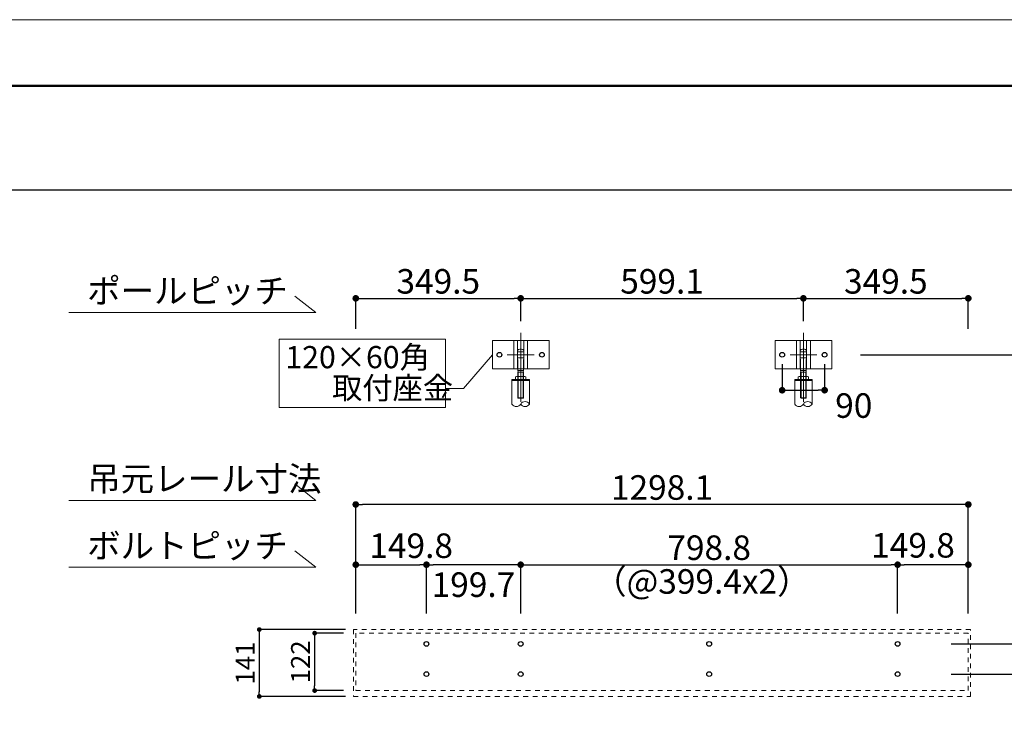
# Model space of a CAD drawing. Units: inches. Extents: x 0 to 8400, y 0 to 48919.
# Drawn here: x 2241 to 4328, y 10572 to 12080 of the extents above; entities that cross this region are included whole.
import ezdxf
from ezdxf.enums import TextEntityAlignment as Align

# ---------------------------------------------------------------- set-up
doc = ezdxf.new("R2010")
doc.units = ezdxf.units.IN
doc.header["$MEASUREMENT"] = 0
for name, pattern in [('CENTER2', [28.575, 19.05, -3.175, 3.175, -3.175]), ('DASHED2', [2, 1, -1]), ('HIDDEN', [9.525, 6.35, -3.175])]:
    doc.linetypes.add(name, pattern=pattern)
doc.layers.get('DEFPOINTS').update_dxf_attribs({"lineweight": 9})
for name, color, linetype, lineweight in [('ボルト・ビス', 8, 'Continuous', 13), ('ポール', 7, 'Continuous', 13), ('吊元レール', 7, 'Continuous', 13), ('寸法線', 8, 'Continuous', 13), ('引出線', 8, 'Continuous', 9), ('文字', 7, 'Continuous', 18), ('本体パネル', 7, 'Continuous', 13), ('枠', 7, 'Continuous', 20), ('ﾚｲﾔｰ4', 6, 'Continuous', 9)]:
    doc.layers.add(name, color=color, linetype=linetype, lineweight=lineweight)
doc.styles.add('スタイル4', font='simplex.shx', dxfattribs={"bigfont": 'extfont2.shx'})
doc.dimstyles.new('A-DS1-20', dxfattribs={"dimtxt": 52, "dimasz": 14, "dimexe": 0, "dimexo": 0, "dimgap": 10, "dimtad": 1, "dimdec": 1, "dimdsep": 46, "dimtxsty": 'スタイル4', "dimblk": 'DOT', "dimcen": 0.09, "dimclrd": 256, "dimclre": 256, "dimclrt": 256, "dimadec": 1, "dimazin": 0, "dimtfac": 1, "dimtdec": 1, "dimtofl": 0, "dimtmove": 2, "dimatfit": 2, "dimldrblk": 'DOT', "dimfxl": 0, "dimtolj": 1, "dimtzin": 0, "dimarcsym": 0})

# ---------------------------------------------------------------- blocks, each defined once
blk = doc.blocks.new('_Dot')
at = {"color": 0, "linetype": 'ByBlock', "lineweight": -2}
blk.add_line((-0.5, 0), (-1, 0), dxfattribs=at)
at = {"color": 0, "linetype": 'ByBlock', "lineweight": 0, "const_width": 0.5}
blk.add_lwpolyline([(-0.25, 0, 1), (0.25, 0, 1)], format="xyb", close=True, dxfattribs=at)
blk = doc.blocks.new('*D1821')
at = {"layer": 'DEFPOINTS', "color": 0, "linetype": 'Continuous', "ltscale": 3.5}
for p in [(4101.6, 10925.1), (3302.8, 10821.5), (4101.6, 10821.5)]:
    blk.add_point(p, dxfattribs=at)
at = {"layer": '寸法線', "linetype": 'Continuous', "lineweight": -2, "ltscale": 3.5}
for p, q in [((3302.8, 10821.5), (3302.8, 10925.1)), ((3316.8, 10925.1), (4087.6, 10925.1)), ((4101.6, 10821.5), (4101.6, 10925.1))]:
    blk.add_line(p, q, dxfattribs=at)
at = {"layer": '寸法線', "linetype": 'Continuous', "lineweight": -2, "ltscale": 3.5, "xscale": 14, "yscale": 14, "zscale": 14, "rotation": 180}
blk.add_blockref('_Dot', (3302.8, 10925.1), dxfattribs=at)
at = {"layer": '寸法線', "linetype": 'Continuous', "lineweight": -2, "ltscale": 3.5, "xscale": 14, "yscale": 14, "zscale": 14}
blk.add_blockref('_Dot', (4101.6, 10925.1), dxfattribs=at)
at = {"layer": '寸法線', "linetype": 'Continuous', "ltscale": 3.5, "insert": (3702.2, 10961.1), "char_height": 52, "attachment_point": 5, "style": 'スタイル4'}
blk.add_mtext('\\A1;798.8', dxfattribs=at)
blk = doc.blocks.new('*D1822')
at = {"layer": 'DEFPOINTS', "color": 0, "linetype": 'Continuous', "ltscale": 3.5}
for p in [(4101.6, 10925.1), (4101.6, 10821.5), (4251.4, 10821.5)]:
    blk.add_point(p, dxfattribs=at)
at = {"layer": '寸法線', "linetype": 'Continuous', "lineweight": -2, "ltscale": 3.5}
for p, q in [((4101.6, 10821.5), (4101.6, 10925.1)), ((4237.4, 10925.1), (4115.6, 10925.1)), ((4251.4, 10821.5), (4251.4, 10925.1))]:
    blk.add_line(p, q, dxfattribs=at)
at = {"layer": '寸法線', "linetype": 'Continuous', "lineweight": -2, "ltscale": 3.5, "xscale": 14, "yscale": 14, "zscale": 14, "rotation": 180}
blk.add_blockref('_Dot', (4101.6, 10925.1), dxfattribs=at)
at = {"layer": '寸法線', "linetype": 'Continuous', "lineweight": -2, "ltscale": 3.5, "xscale": 14, "yscale": 14, "zscale": 14}
blk.add_blockref('_Dot', (4251.4, 10925.1), dxfattribs=at)
at = {"layer": '寸法線', "linetype": 'Continuous', "ltscale": 3.5, "insert": (4134.2, 10966.1), "char_height": 52, "attachment_point": 5, "style": 'スタイル4'}
blk.add_mtext('\\A1;149.8', dxfattribs=at)
blk = doc.blocks.new('*D1823')
at = {"layer": 'DEFPOINTS', "color": 0, "linetype": 'Continuous', "ltscale": 3.5}
for p in [(2953.3, 11052.7), (2953.3, 10894.5), (4251.4, 10894.5)]:
    blk.add_point(p, dxfattribs=at)
at = {"layer": '寸法線', "linetype": 'Continuous', "lineweight": -2, "ltscale": 3.5}
for p, q in [((2953.3, 10894.5), (2953.3, 11052.7)), ((4237.4, 11052.7), (2967.3, 11052.7)), ((4251.4, 10894.5), (4251.4, 11052.7))]:
    blk.add_line(p, q, dxfattribs=at)
at = {"layer": '寸法線', "linetype": 'Continuous', "lineweight": -2, "ltscale": 3.5, "xscale": 14, "yscale": 14, "zscale": 14, "rotation": 180}
blk.add_blockref('_Dot', (2953.3, 11052.7), dxfattribs=at)
at = {"layer": '寸法線', "linetype": 'Continuous', "lineweight": -2, "ltscale": 3.5, "xscale": 14, "yscale": 14, "zscale": 14}
blk.add_blockref('_Dot', (4251.4, 11052.7), dxfattribs=at)
at = {"layer": '寸法線', "linetype": 'Continuous', "ltscale": 3.5, "insert": (3602.4, 11088.7), "char_height": 52, "attachment_point": 5, "style": 'スタイル4'}
blk.add_mtext('\\A1;1298.1', dxfattribs=at)
blk = doc.blocks.new('*D1824')
at = {"layer": 'DEFPOINTS', "color": 0, "linetype": 'Continuous', "ltscale": 3.5}
for p in [(3103.1, 10925.1), (2953.3, 10821.5), (3103.1, 10821.5)]:
    blk.add_point(p, dxfattribs=at)
at = {"layer": '寸法線', "linetype": 'Continuous', "lineweight": -2, "ltscale": 3.5}
for p, q in [((2953.3, 10821.5), (2953.3, 10925.1)), ((2967.3, 10925.1), (3089.1, 10925.1)), ((3103.1, 10821.5), (3103.1, 10925.1))]:
    blk.add_line(p, q, dxfattribs=at)
at = {"layer": '寸法線', "linetype": 'Continuous', "lineweight": -2, "ltscale": 3.5, "xscale": 14, "yscale": 14, "zscale": 14, "rotation": 180}
blk.add_blockref('_Dot', (2953.3, 10925.1), dxfattribs=at)
at = {"layer": '寸法線', "linetype": 'Continuous', "lineweight": -2, "ltscale": 3.5, "xscale": 14, "yscale": 14, "zscale": 14}
blk.add_blockref('_Dot', (3103.1, 10925.1), dxfattribs=at)
at = {"layer": '寸法線', "linetype": 'Continuous', "ltscale": 3.5, "insert": (3070.7, 10965.3), "char_height": 52, "attachment_point": 5, "style": 'スタイル4'}
blk.add_mtext('\\A1;149.8', dxfattribs=at)
blk = doc.blocks.new('*D1825')
at = {"layer": 'DEFPOINTS', "color": 0, "linetype": 'Continuous', "ltscale": 3.5}
for p in [(3302.8, 11489.5), (3302.8, 11416.2), (2953.3, 11399.8)]:
    blk.add_point(p, dxfattribs=at)
at = {"layer": '寸法線', "linetype": 'Continuous', "lineweight": -2, "ltscale": 3.5}
for p, q in [((2953.3, 11424.8), (2953.3, 11489.5)), ((2967.3, 11489.5), (3288.8, 11489.5)), ((3302.8, 11441.2), (3302.8, 11489.5))]:
    blk.add_line(p, q, dxfattribs=at)
at = {"layer": '寸法線', "linetype": 'Continuous', "lineweight": -2, "ltscale": 3.5, "xscale": 14, "yscale": 14, "zscale": 14, "rotation": 180}
blk.add_blockref('_Dot', (2953.3, 11489.5), dxfattribs=at)
at = {"layer": '寸法線', "linetype": 'Continuous', "lineweight": -2, "ltscale": 3.5, "xscale": 14, "yscale": 14, "zscale": 14}
blk.add_blockref('_Dot', (3302.8, 11489.5), dxfattribs=at)
at = {"layer": '寸法線', "linetype": 'Continuous', "ltscale": 3.5, "insert": (3128.1, 11525.5), "char_height": 52, "attachment_point": 5, "style": 'スタイル4'}
blk.add_mtext('\\A1;349.5', dxfattribs=at)
blk = doc.blocks.new('*D1826')
at = {"layer": 'DEFPOINTS', "color": 0, "linetype": 'Continuous', "ltscale": 3.5}
for p in [(3901.9, 11489.5), (3302.8, 11416.2), (3901.9, 11416.2)]:
    blk.add_point(p, dxfattribs=at)
at = {"layer": '寸法線', "linetype": 'Continuous', "lineweight": -2, "ltscale": 3.5}
for p, q in [((3302.8, 11441.2), (3302.8, 11489.5)), ((3316.8, 11489.5), (3887.9, 11489.5)), ((3901.9, 11441.2), (3901.9, 11489.5))]:
    blk.add_line(p, q, dxfattribs=at)
at = {"layer": '寸法線', "linetype": 'Continuous', "lineweight": -2, "ltscale": 3.5, "xscale": 14, "yscale": 14, "zscale": 14, "rotation": 180}
blk.add_blockref('_Dot', (3302.8, 11489.5), dxfattribs=at)
at = {"layer": '寸法線', "linetype": 'Continuous', "lineweight": -2, "ltscale": 3.5, "xscale": 14, "yscale": 14, "zscale": 14}
blk.add_blockref('_Dot', (3901.9, 11489.5), dxfattribs=at)
at = {"layer": '寸法線', "linetype": 'Continuous', "ltscale": 3.5, "insert": (3602.4, 11525.5), "char_height": 52, "attachment_point": 5, "style": 'スタイル4'}
blk.add_mtext('\\A1;599.1', dxfattribs=at)
blk = doc.blocks.new('*D1827')
at = {"layer": 'DEFPOINTS', "color": 0, "linetype": 'Continuous', "ltscale": 3.5}
for p in [(4251.4, 11489.5), (3901.9, 11416.2), (4251.4, 11399.8)]:
    blk.add_point(p, dxfattribs=at)
at = {"layer": '寸法線', "linetype": 'Continuous', "lineweight": -2, "ltscale": 3.5}
for p, q in [((3901.9, 11441.2), (3901.9, 11489.5)), ((3915.9, 11489.5), (4237.4, 11489.5)), ((4251.4, 11424.8), (4251.4, 11489.5))]:
    blk.add_line(p, q, dxfattribs=at)
at = {"layer": '寸法線', "linetype": 'Continuous', "lineweight": -2, "ltscale": 3.5, "xscale": 14, "yscale": 14, "zscale": 14, "rotation": 180}
blk.add_blockref('_Dot', (3901.9, 11489.5), dxfattribs=at)
at = {"layer": '寸法線', "linetype": 'Continuous', "lineweight": -2, "ltscale": 3.5, "xscale": 14, "yscale": 14, "zscale": 14}
blk.add_blockref('_Dot', (4251.4, 11489.5), dxfattribs=at)
at = {"layer": '寸法線', "linetype": 'Continuous', "ltscale": 3.5, "insert": (4076.6, 11525.5), "char_height": 52, "attachment_point": 5, "style": 'スタイル4'}
blk.add_mtext('\\A1;349.5', dxfattribs=at)
blk = doc.blocks.new('*D1828')
at = {"layer": 'DEFPOINTS', "color": 0, "linetype": 'Continuous', "ltscale": 3.5}
for p in [(2927, 10780), (2866.2, 10658.3), (2927, 10658.3)]:
    blk.add_point(p, dxfattribs=at)
at = {"layer": '寸法線', "linetype": 'Continuous', "lineweight": -2, "ltscale": 3.5}
for p, q in [((2927, 10780), (2866.2, 10780)), ((2866.2, 10770), (2866.2, 10668.3)), ((2927, 10658.3), (2866.2, 10658.3))]:
    blk.add_line(p, q, dxfattribs=at)
at = {"layer": '寸法線', "linetype": 'Continuous', "lineweight": -2, "ltscale": 3.5, "xscale": 10, "yscale": 10, "zscale": 10}
for p, rotation in [((2866.2, 10780), 90), ((2866.2, 10658.3), 270)]:
    blk.add_blockref('_Dot', p, dxfattribs=dict(at, rotation=rotation))
at = {"layer": '寸法線', "linetype": 'Continuous', "ltscale": 3.5, "insert": (2836.2, 10719.2), "char_height": 40, "attachment_point": 5, "rotation": 90, "style": 'スタイル4'}
blk.add_mtext('\\A1;122', dxfattribs=at)
blk = doc.blocks.new('*D1829')
at = {"layer": 'DEFPOINTS', "color": 0, "linetype": 'Continuous', "ltscale": 3.5}
for p in [(4022.9, 11369.8), (4301.4, 10757.2), (4483.2, 10757.2)]:
    blk.add_point(p, dxfattribs=at)
at = {"layer": '寸法線', "linetype": 'Continuous', "lineweight": -2, "ltscale": 3.5}
for p, q in [((4022.9, 11369.8), (4483.2, 11369.8)), ((4483.2, 11355.8), (4483.2, 10771.2)), ((4301.4, 10757.2), (4483.2, 10757.2))]:
    blk.add_line(p, q, dxfattribs=at)
at = {"layer": '寸法線', "linetype": 'Continuous', "lineweight": -2, "ltscale": 3.5, "xscale": 14, "yscale": 14, "zscale": 14}
for p, rotation in [((4483.2, 11369.8), 90), ((4483.2, 10757.2), 270)]:
    blk.add_blockref('_Dot', p, dxfattribs=dict(at, rotation=rotation))
at = {"layer": '寸法線', "linetype": 'Continuous', "ltscale": 3.5, "insert": (4447.2, 11063.5), "char_height": 52, "attachment_point": 5, "rotation": 90, "style": 'スタイル4'}
blk.add_mtext('\\A1;Ｈ：', dxfattribs=at)
blk = doc.blocks.new('*D1830')
at = {"layer": 'DEFPOINTS', "color": 0, "linetype": 'Continuous', "ltscale": 3.5}
for p in [(3856.9, 11369.8), (3946.9, 11369.8), (3946.9, 11294.8)]:
    blk.add_point(p, dxfattribs=at)
at = {"layer": '寸法線', "linetype": 'Continuous', "lineweight": -2, "ltscale": 3.5}
for p, q in [((3856.9, 11349.8), (3856.9, 11294.8)), ((3946.9, 11349.8), (3946.9, 11294.8)), ((3870.9, 11294.8), (3932.9, 11294.8))]:
    blk.add_line(p, q, dxfattribs=at)
at = {"layer": '寸法線', "linetype": 'Continuous', "lineweight": -2, "ltscale": 3.5, "xscale": 14, "yscale": 14, "zscale": 14, "rotation": 180}
blk.add_blockref('_Dot', (3856.9, 11294.8), dxfattribs=at)
at = {"layer": '寸法線', "linetype": 'Continuous', "lineweight": -2, "ltscale": 3.5, "xscale": 14, "yscale": 14, "zscale": 14}
blk.add_blockref('_Dot', (3946.9, 11294.8), dxfattribs=at)
at = {"layer": '寸法線', "linetype": 'Continuous', "ltscale": 3.5, "insert": (4008.7, 11262.3), "char_height": 52, "attachment_point": 5, "style": 'スタイル4'}
blk.add_mtext('\\A1;90', dxfattribs=at)
blk = doc.blocks.new('*D1831')
at = {"layer": 'DEFPOINTS', "color": 0, "linetype": 'Continuous', "ltscale": 3.5}
for p in [(3103.1, 10925.1), (3103.1, 10821.5), (3302.8, 10821.5)]:
    blk.add_point(p, dxfattribs=at)
at = {"layer": '寸法線', "linetype": 'Continuous', "lineweight": -2, "ltscale": 3.5}
for p, q in [((3103.1, 10821.5), (3103.1, 10925.1)), ((3288.8, 10925.1), (3117.1, 10925.1)), ((3302.8, 10821.5), (3302.8, 10925.1))]:
    blk.add_line(p, q, dxfattribs=at)
at = {"layer": '寸法線', "linetype": 'Continuous', "lineweight": -2, "ltscale": 3.5, "xscale": 14, "yscale": 14, "zscale": 14, "rotation": 180}
blk.add_blockref('_Dot', (3103.1, 10925.1), dxfattribs=at)
at = {"layer": '寸法線', "linetype": 'Continuous', "lineweight": -2, "ltscale": 3.5, "xscale": 14, "yscale": 14, "zscale": 14}
blk.add_blockref('_Dot', (3302.8, 10925.1), dxfattribs=at)
at = {"layer": '寸法線', "linetype": 'Continuous', "ltscale": 3.5, "insert": (3202.7, 10882.8), "char_height": 52, "attachment_point": 5, "style": 'スタイル4'}
blk.add_mtext('\\A1;199.7', dxfattribs=at)
blk = doc.blocks.new('*D1832')
at = {"layer": 'DEFPOINTS', "color": 0, "linetype": 'Continuous', "ltscale": 3.5}
for p in [(4214.8, 10757.2), (4214.8, 10693.2), (4483.2, 10693.2)]:
    blk.add_point(p, dxfattribs=at)
at = {"layer": '寸法線', "linetype": 'Continuous', "lineweight": -2, "ltscale": 3.5}
for p, q in [((4214.8, 10757.2), (4483.2, 10757.2)), ((4483.2, 10743.2), (4483.2, 10707.2)), ((4214.8, 10693.2), (4483.2, 10693.2))]:
    blk.add_line(p, q, dxfattribs=at)
at = {"layer": '寸法線', "linetype": 'Continuous', "lineweight": -2, "ltscale": 3.5, "xscale": 14, "yscale": 14, "zscale": 14}
for p, rotation in [((4483.2, 10757.2), 90), ((4483.2, 10693.2), 270)]:
    blk.add_blockref('_Dot', p, dxfattribs=dict(at, rotation=rotation))
at = {"layer": '寸法線', "linetype": 'Continuous', "ltscale": 3.5, "insert": (4526, 10725.2), "char_height": 52, "attachment_point": 5, "rotation": 90, "style": 'スタイル4'}
blk.add_mtext('\\A1;64', dxfattribs=at)
blk = doc.blocks.new('*D1833')
at = {"layer": 'DEFPOINTS', "color": 0, "linetype": 'Continuous', "ltscale": 3.5}
for p in [(2931.6, 10787.6), (2748.9, 10646), (2931.6, 10646)]:
    blk.add_point(p, dxfattribs=at)
at = {"layer": '寸法線', "linetype": 'Continuous', "lineweight": -2, "ltscale": 3.5}
for p, q in [((2931.6, 10787.6), (2748.9, 10787.6)), ((2748.9, 10777.6), (2748.9, 10656)), ((2931.6, 10646), (2748.9, 10646))]:
    blk.add_line(p, q, dxfattribs=at)
at = {"layer": '寸法線', "linetype": 'Continuous', "lineweight": -2, "ltscale": 3.5, "xscale": 10, "yscale": 10, "zscale": 10}
for p, rotation in [((2748.9, 10787.6), 90), ((2748.9, 10646), 270)]:
    blk.add_blockref('_Dot', p, dxfattribs=dict(at, rotation=rotation))
at = {"layer": '寸法線', "linetype": 'Continuous', "ltscale": 3.5, "insert": (2718.9, 10716.8), "char_height": 40, "attachment_point": 5, "rotation": 90, "style": 'スタイル4'}
blk.add_mtext('\\A1;141', dxfattribs=at)

msp = doc.modelspace()

# ---------------------------------------------------------------- linework, layer by layer
at = {"layer": 'DEFPOINTS', "color": 1}
msp.add_lwpolyline([(0, 6139.91), (8400, 6139.91), (8400, 12079.91), (0, 12079.91)], close=True, dxfattribs=at)
at = {"layer": 'ボルト・ビス', "color": 90, "lineweight": 30}
for centre in [(3257.81, 11369.83), (3347.81, 11369.83), (3856.91, 11369.83), (3946.91, 11369.83), (3103.11, 10757.23), (3302.81, 10757.23), (3702.21, 10757.23), (4101.61, 10757.23), (3103.11, 10693.23), (3302.81, 10693.23), (3702.21, 10693.23), (4101.61, 10693.23)]:
    msp.add_circle(centre, 5, dxfattribs=at)
at = {"layer": 'ポール'}
for p, q in [((3242.81, 11399.83), (3242.81, 11339.83)), ((3362.81, 11399.83), (3242.81, 11399.83)), ((3288.06, 11399.83), (3288.06, 11339.83)), ((3296.06, 11399.83), (3296.06, 11339.83)), ((3309.56, 11399.83), (3309.56, 11339.83)), ((3317.56, 11399.83), (3317.56, 11339.83)), ((3362.81, 11399.83), (3362.81, 11339.83)), ((3841.91, 11399.83), (3841.91, 11339.83)), ((3961.91, 11399.83), (3841.91, 11399.83)), ((3887.16, 11399.83), (3887.16, 11339.83)), ((3895.16, 11399.83), (3895.16, 11339.83)), ((3908.66, 11399.83), (3908.66, 11339.83)), ((3916.66, 11399.83), (3916.66, 11339.83)), ((3961.91, 11399.83), (3961.91, 11339.83)), ((3362.81, 11339.83), (3242.81, 11339.83)), ((3961.91, 11339.83), (3841.91, 11339.83))]:
    msp.add_line(p, q, dxfattribs=at)
at = {"layer": 'ポール', "color": 8, "linetype": 'Continuous'}
for p, q in [((3296.31, 11378.83), (3296.31, 11360.29)), ((3300.81, 11381.83), (3304.81, 11381.83)), ((3309.31, 11378.83), (3309.31, 11360.31)), ((3895.41, 11378.83), (3895.41, 11360.29)), ((3899.91, 11381.83), (3903.91, 11381.83)), ((3908.41, 11378.83), (3908.41, 11360.31)), ((3296.61, 11359.83), (3296.61, 11336.33)), ((3309.01, 11359.83), (3309.01, 11336.33)), ((3895.71, 11359.83), (3895.71, 11336.33)), ((3908.11, 11359.83), (3908.11, 11336.33)), ((3296.61, 11336.33), (3309.01, 11336.33)), ((3296.61, 11336.33), (3297.23, 11332.83)), ((3297.23, 11332.83), (3296.81, 11332.42)), ((3296.81, 11332.42), (3296.81, 11278.83)), ((3297.23, 11332.83), (3308.39, 11332.83)), ((3297.81, 11332.83), (3297.81, 11277.83)), ((3307.81, 11332.83), (3307.81, 11277.83)), ((3309.01, 11336.33), (3308.39, 11332.83)), ((3308.39, 11332.83), (3308.81, 11332.42)), ((3308.81, 11332.42), (3308.81, 11278.83)), ((3895.71, 11336.33), (3908.11, 11336.33)), ((3895.71, 11336.33), (3896.33, 11332.83)), ((3896.33, 11332.83), (3895.91, 11332.42)), ((3895.91, 11332.42), (3895.91, 11278.83)), ((3896.33, 11332.83), (3907.49, 11332.83)), ((3896.91, 11332.83), (3896.91, 11277.83)), ((3906.91, 11332.83), (3906.91, 11277.83)), ((3908.11, 11336.33), (3907.49, 11332.83)), ((3907.49, 11332.83), (3907.91, 11332.42)), ((3907.91, 11332.42), (3907.91, 11278.83)), ((3296.81, 11278.83), (3308.81, 11278.83)), ((3297.81, 11277.83), (3296.81, 11278.83)), ((3297.81, 11277.83), (3307.81, 11277.83)), ((3307.81, 11277.83), (3308.81, 11278.83)), ((3895.91, 11278.83), (3907.91, 11278.83)), ((3896.91, 11277.83), (3895.91, 11278.83)), ((3896.91, 11277.83), (3906.91, 11277.83)), ((3906.91, 11277.83), (3907.91, 11278.83))]:
    msp.add_line(p, q, dxfattribs=at)
at = {"layer": 'ポール', "color": 3, "linetype": 'HIDDEN', "ltscale": 0.25}
for p, q in [((3296.31, 11376.33), (3309.31, 11376.33)), ((3895.41, 11376.33), (3908.41, 11376.33)), ((3296.31, 11363.33), (3309.31, 11363.33)), ((3895.41, 11363.33), (3908.41, 11363.33))]:
    msp.add_line(p, q, dxfattribs=at)
at = {"layer": 'ポール', "color": 250, "lineweight": 0}
for p, q in [((3292.94, 11369.83), (3312.68, 11369.83)), ((3892.04, 11369.83), (3911.78, 11369.83))]:
    msp.add_line(p, q, dxfattribs=at)
at = {"layer": 'ポール', "color": 7, "linetype": 'Continuous', "lineweight": 13}
for p, q in [((3284.31, 11317.18), (3284.31, 11265.52)), ((3284.31, 11317.18), (3321.31, 11317.18)), ((3284.31, 11315.18), (3321.31, 11315.18)), ((3292.06, 11323.19), (3293.77, 11324.18)), ((3292.06, 11323.19), (3292.06, 11318.17)), ((3292.06, 11318.17), (3293.77, 11317.18)), ((3311.84, 11324.18), (3293.77, 11324.18)), ((3311.84, 11317.18), (3293.77, 11317.18)), ((3297.43, 11323.19), (3297.43, 11318.17)), ((3308.18, 11323.19), (3308.18, 11318.17)), ((3313.56, 11323.19), (3311.84, 11324.18)), ((3313.56, 11318.17), (3311.84, 11317.18)), ((3313.56, 11323.19), (3313.56, 11318.17)), ((3321.31, 11265.52), (3321.31, 11317.18)), ((3883.41, 11317.18), (3883.41, 11265.52)), ((3883.41, 11317.18), (3920.41, 11317.18)), ((3883.41, 11315.18), (3920.41, 11315.18)), ((3891.16, 11323.19), (3892.87, 11324.18)), ((3891.16, 11323.19), (3891.16, 11318.17)), ((3891.16, 11318.17), (3892.87, 11317.18)), ((3910.94, 11324.18), (3892.87, 11324.18)), ((3910.94, 11317.18), (3892.87, 11317.18)), ((3896.53, 11323.19), (3896.53, 11318.17)), ((3907.28, 11323.19), (3907.28, 11318.17)), ((3912.66, 11323.19), (3910.94, 11324.18)), ((3912.66, 11318.17), (3910.94, 11317.18)), ((3912.66, 11323.19), (3912.66, 11318.17)), ((3920.41, 11265.52), (3920.41, 11317.18))]:
    msp.add_line(p, q, dxfattribs=at)
at = {"layer": 'ポール', "color": 8, "linetype": 'Continuous'}
for centre, radius, start, end in [((3300.57, 11377.31), 4.52, 86.98687, 160.39327), ((3305.05, 11377.31), 4.52, 19.60673, 93.01313), ((3899.67, 11377.31), 4.52, 86.98687, 160.39327), ((3904.15, 11377.31), 4.52, 19.60673, 93.01313), ((3296.82, 11360.3), 0.509, 178.73741, 245.79831), ((3308.8, 11360.3), 0.509, 294.20169, 1.26259), ((3895.92, 11360.3), 0.509, 178.73741, 245.79831), ((3907.9, 11360.3), 0.509, 294.20169, 1.26259)]:
    msp.add_arc(centre, radius, start, end, dxfattribs=at)
at = {"layer": 'ポール', "color": 7, "linetype": 'Continuous', "lineweight": 13}
for centre, radius, start, end in [((3294.75, 11318.54), 5.37, 59.99067, 120.0202), ((3294.75, 11322.82), 5.37, 239.9798, 300.00933), ((3302.81, 11306.67), 17.37, 71.971, 108.029), ((3302.81, 11334.68), 17.37, 251.971, 288.029), ((3310.87, 11318.54), 5.37, 59.9798, 120.00933), ((3310.87, 11322.82), 5.37, 239.99067, 300.0202), ((3893.85, 11318.54), 5.37, 59.99067, 120.0202), ((3893.85, 11322.82), 5.37, 239.9798, 300.00933), ((3901.91, 11306.67), 17.37, 71.971, 108.029), ((3901.91, 11334.68), 17.37, 251.971, 288.029), ((3909.97, 11318.54), 5.37, 59.9798, 120.00933), ((3909.97, 11322.82), 5.37, 239.99067, 300.0202), ((3312.06, 11260.07), 10.74, 30.52608, 149.47392), ((3911.16, 11260.07), 10.74, 30.52608, 149.47392), ((3293.56, 11270.98), 10.74, 210.52608, 329.47392), ((3312.06, 11270.98), 10.74, 210.52608, 329.47392), ((3892.66, 11270.98), 10.74, 210.52608, 329.47392), ((3911.16, 11270.98), 10.74, 210.52608, 329.47392)]:
    msp.add_arc(centre, radius, start, end, dxfattribs=at)
at = {"layer": '吊元レール'}
msp.add_lwpolyline([(3143.51, 11403.12), (2791.16, 11403.12), (2791.16, 11258.22), (3143.51, 11258.22)], close=True, dxfattribs=at)
at = {"layer": '吊元レール', "linetype": 'DASHED2', "ltscale": 10}
msp.add_lwpolyline([(2953.33, 10658.32), (4251.38, 10658.32), (4251.38, 10780.01), (2953.33, 10780.01)], close=True, dxfattribs=at)
at = {"layer": '引出線', "ltscale": 10}
for q in [(3242.81, 11369.83), (3143.51, 11298.72)]:
    msp.add_line((3181.38, 11298.72), q, dxfattribs=at)
at = {"layer": '文字', "ltscale": 5}
for p, q in [((2868.83, 11459.52), (2824.25, 11494.37)), ((2868.83, 11459.52), (2345.03, 11459.52)), ((2868.83, 11061.28), (2824.25, 11096.13)), ((2868.83, 11061.28), (2345.03, 11061.28)), ((2868.83, 10919.52), (2824.25, 10954.37)), ((2868.83, 10919.52), (2345.03, 10919.52))]:
    msp.add_line(p, q, dxfattribs=at)
at = {"layer": '本体パネル', "color": 6, "linetype": 'DASHED2', "ltscale": 10}
msp.add_lwpolyline([(2948.33, 10646.02), (4256.38, 10646.02), (4256.38, 10787.64), (2948.33, 10787.64)], close=True, dxfattribs=at)
at = {"layer": '枠', "lineweight": 50}
msp.add_lwpolyline([(300, 6279.91), (8260, 6279.91), (8260, 11939.91), (300, 11939.91)], close=True, dxfattribs=at)
at = {"layer": '枠', "lineweight": 30}
msp.add_lwpolyline([(404.5, 11718.91), (404.5, 10468.91), (6030.5, 10468.91), (6030.5, 11718.91), (404.5, 11718.91)], dxfattribs=at)
at = {"layer": 'ﾚｲﾔｰ4', "linetype": 'CENTER2', "lineweight": 0, "ltscale": 10}
for p, q in [((3302.81, 11416.2), (3302.81, 11270.24)), ((3901.91, 11416.2), (3901.91, 11270.24))]:
    msp.add_line(p, q, dxfattribs=at)
at = {"layer": 'ﾚｲﾔｰ4', "linetype": 'CENTER2', "lineweight": 9, "ltscale": 10}
for p, q in [((3274.42, 11369.83), (3331.19, 11369.83)), ((3873.52, 11369.83), (3930.29, 11369.83))]:
    msp.add_line(p, q, dxfattribs=at)
at = {"layer": 'ﾚｲﾔｰ4', "linetype": 'CENTER2', "ltscale": 3}
for p, q in [((4217.2, 10757.23), (4301.38, 10757.23)), ((4217.2, 10693.23), (4301.38, 10693.23))]:
    msp.add_line(p, q, dxfattribs=at)

# ---------------------------------------------------------------- texts
at = {"layer": '寸法線', "ltscale": 5, "style": 'スタイル4'}
msp.add_text('（@399.4x2）', height=52, dxfattribs=at).set_placement((3686.76, 10889.57), align=Align.MIDDLE_CENTER)
at = {"layer": '文字', "ltscale": 5, "style": 'スタイル4'}
for s, height, p in [('ポールピッチ', 52, (2384.06, 11479.34)), ('120×60角', 47, (2804.15, 11341.38)), ('取付座金', 47, (2903.07, 11276.13)), ('吊元レール寸法', 52, (2384.06, 11081.1)), ('ボルトピッチ', 52, (2384.06, 10939.34))]:
    msp.add_text(s, height=height, dxfattribs=at).set_placement(p)

# ---------------------------------------------------------------- dimensions: what is measured, and where the dimension line sits
at = {"layer": '寸法線', "linetype": 'Continuous', "ltscale": 3.5}
for base, p1, p2, picture, middle in [((3302.81, 11489.47), (2953.33, 11399.83), (3302.81, 11416.2), '*D1825', (3128.07, 11525.47)), ((3901.91, 11489.47), (3302.81, 11416.2), (3901.91, 11416.2), '*D1826', (3602.36, 11525.47)), ((4251.38, 11489.47), (3901.91, 11416.2), (4251.38, 11399.83), '*D1827', (4076.65, 11525.47))]:
    dim = msp.add_linear_dim(base=base, p1=p1, p2=p2, dimstyle='A-DS1-20', override={"dimexo": 25}, dxfattribs=at)
    dim.commit()
    dim.dimension.update_dxf_attribs({"geometry": picture, "text_midpoint": middle})
dim = msp.add_linear_dim(base=(4483.17, 10757.22), p1=(4022.93, 11369.83), p2=(4301.38, 10757.22), angle=90, text='Ｈ：', dimstyle='A-DS1-20', dxfattribs=at)
dim.commit()
dim.dimension.update_dxf_attribs({"geometry": '*D1829', "text_midpoint": (4447.17, 11063.53)})
dim = msp.add_linear_dim(base=(3946.91, 11294.8), p1=(3856.91, 11369.83), p2=(3946.91, 11369.83), dimstyle='A-DS1-20', override={"dimexo": 20}, dxfattribs=at)
dim.commit()
dim.dimension.update_dxf_attribs({"geometry": '*D1830', "text_midpoint": (4008.71, 11262.3), "dimtype": 160})
dim = msp.add_linear_dim(base=(2953.333125, 11052.74854605), p1=(4251.383125, 10894.45645124), p2=(2953.333125, 10894.45645124), angle=180, dimstyle='A-DS1-20', dxfattribs=at)
dim.commit()
dim.dimension.update_dxf_attribs({"geometry": '*D1823', "text_midpoint": (3602.358125, 11088.74854605)})
dim = msp.add_linear_dim(base=(3103.11, 10925.05), p1=(2953.33, 10821.46), p2=(3103.11, 10821.46), dimstyle='A-DS1-20', dxfattribs=at)
dim.commit()
dim.dimension.update_dxf_attribs({"geometry": '*D1824', "text_midpoint": (3070.72, 10965.34), "dimtype": 160})
for base, p1, p2, angle, picture, middle in [((4101.61, 10925.05), (4251.38, 10821.46), (4101.61, 10821.46), 180, '*D1822', (4134.2, 10966.05)), ((3103.11, 10925.05), (3302.81, 10821.46), (3103.11, 10821.46), 180, '*D1831', (3202.69, 10882.76)), ((4483.17, 10693.23), (4214.76, 10757.23), (4214.76, 10693.23), 90, '*D1832', (4525.99, 10725.23))]:
    dim = msp.add_linear_dim(base=base, p1=p1, p2=p2, angle=angle, dimstyle='A-DS1-20', dxfattribs=at)
    dim.commit()
    dim.dimension.update_dxf_attribs({"geometry": picture, "text_midpoint": middle, "dimtype": 160})
dim = msp.add_linear_dim(base=(4101.61, 10925.05), p1=(3302.81, 10821.46), p2=(4101.61, 10821.46), dimstyle='A-DS1-20', dxfattribs=at)
dim.commit()
dim.dimension.update_dxf_attribs({"geometry": '*D1821', "text_midpoint": (3702.21, 10961.05)})
dim = msp.add_linear_dim(base=(2748.91, 10646.02), p1=(2931.59, 10787.64), p2=(2931.59, 10646.02), angle=90, text='141', dimstyle='A-DS1-20', override={"dimtxt": 40, "dimasz": 10, "dimdec": 0}, dxfattribs=at)
dim.commit()
dim.dimension.update_dxf_attribs({"geometry": '*D1833', "text_midpoint": (2718.91, 10716.83)})
dim = msp.add_linear_dim(base=(2866.22, 10658.32), p1=(2927.04, 10780.01), p2=(2927.04, 10658.32), angle=90, dimstyle='A-DS1-20', override={"dimtxt": 40, "dimasz": 10, "dimdec": 0}, dxfattribs=at)
dim.commit()
dim.dimension.update_dxf_attribs({"geometry": '*D1828', "text_midpoint": (2836.22, 10719.17)})

doc.saveas('drawing.dxf')
